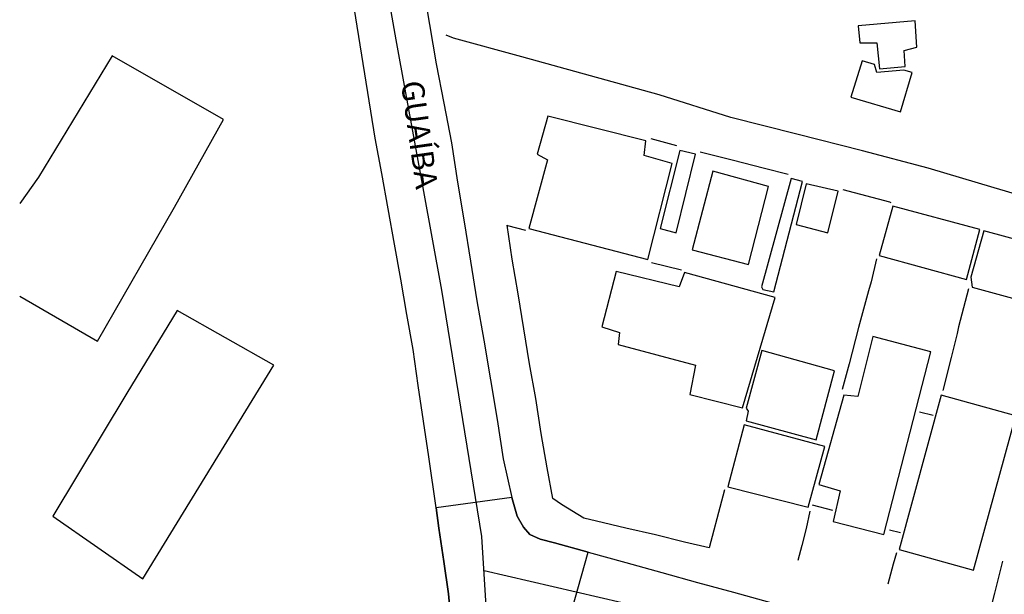
# Model space of a CAD drawing. Units: millimetres. Extents: x 178320 to 180858, y 1662355 to 1664597.
# Drawn here: x 178323 to 178433, y 1662984 to 1663048 of the extents above; entities that cross this region are included whole.
import ezdxf
from ezdxf.enums import TextEntityAlignment as Align

# ---------------------------------------------------------------- set-up
doc = ezdxf.new("R2010")
doc.units = ezdxf.units.MM
doc.header["$LTSCALE"] = 5
doc.layers.add('V-CRUZAMENTO', color=1, linetype='Continuous', plot=False)
doc.layers.add('V-EIXO_DE_LOGRADOURO', color=3, linetype='Continuous', plot=False)
for name, color, linetype in [('V-EDIFICACAO', 2, 'Continuous'), ('V-LOTE', 1, 'Continuous'), ('V-NOME_DOS_LOGRADOUROS', 7, 'Continuous'), ('V-QUADRA', 6, 'Continuous'), ('V-TESTADA', 5, 'Continuous'), ('V-VALETA', 6, 'Continuous')]:
    doc.layers.add(name, color=color, linetype=linetype)
doc.styles.get("Standard").update_dxf_attribs({"font": 'ARIAL.TTF', "height": 2})

msp = doc.modelspace()

# ---------------------------------------------------------------- linework, layer by layer
at = {"layer": 'V-CRUZAMENTO'}
msp.add_lwpolyline([(178382.59, 1662989.51), (178380.98, 1662989.91), (178379.82, 1662990.42), (178379.12, 1662991.26), (178378.42, 1662992.48), (178377.83, 1662994.59), (178369.32677, 1662993.42372), (178369.64, 1662991.14), (178370.18, 1662987.43), (178370.72, 1662983.77), (178371.07, 1662980.01), (178371.4299, 1662976.90994), (178379.77, 1662977.29), (178379.94, 1662978.25), (178380.66, 1662979.77), (178381.15, 1662980.25), (178381.78, 1662980.63), (178382.35, 1662980.73), (178384.14, 1662980.49), (178386.35326, 1662988.4657)], close=True, dxfattribs=at)
at = {"layer": 'V-EDIFICACAO'}
for points in [[(178416.62, 1663047.43), (178416.79, 1663045.55), (178418.7, 1663045.55), (178419.01, 1663042.64), (178421.88, 1663042.87), (178421.78, 1663044.7), (178423.18, 1663045.05), (178422.99, 1663047.99), (178416.62, 1663047.43)], [(178418.72, 1663042.21), (178418.45, 1663043.13), (178417.06, 1663043.53), (178415.81, 1663039.45), (178421.35, 1663037.79), (178422.66, 1663042.22), (178421.75, 1663042.46), (178418.72, 1663042.21)], [(178381.85, 1663037.33), (178380.66, 1663033.08), (178381.8, 1663032.41), (178379.72, 1663024.75), (178393.07, 1663021.27), (178395.79, 1663032.02), (178392.63, 1663032.92), (178392.83, 1663034.57), (178381.85, 1663037.33)], [(178394.44, 1663024.75), (178396.21, 1663024.25), (178398.39, 1663033.06), (178396.62, 1663033.48), (178394.44, 1663024.75)], [(178400.34, 1663031.15), (178398.02, 1663022.34), (178404.32, 1663020.71), (178406.59, 1663029.43), (178400.34, 1663031.15)], [(178405.78, 1663018.18), (178405.92, 1663017.9), (178407.17, 1663017.65), (178410.4, 1663029.99), (178409.13, 1663030.34), (178405.78, 1663018.18)], [(178410.78, 1663029.73), (178409.67, 1663025.19), (178413.21, 1663024.25), (178414.39, 1663028.93), (178410.78, 1663029.73)], [(178420.5, 1663027.23), (178418.97, 1663021.7), (178428.76, 1663019), (178430.27, 1663024.62), (178420.5, 1663027.23)], [(178430.71, 1663024.46), (178429.25, 1663019.26), (178429.39, 1663018.14), (178439.92, 1663015.29), (178441.56, 1663021.52), (178430.71, 1663024.46)], [(178389.51, 1663019.92), (178387.91, 1663013.71), (178389.87, 1663013.09), (178389.73, 1663011.75), (178398.41, 1663009.43), (178397.75, 1663006.13), (178403.65, 1663004.63), (178407.31, 1663017), (178397.16, 1663019.81), (178396.57, 1663018.19), (178389.51, 1663019.92)], [(178415, 1663006.04), (178412.23, 1662996.05), (178414.61, 1662995.33), (178413.83, 1662991.88), (178419.49, 1662990.42), (178424.76, 1663010.92), (178418.26, 1663012.63), (178416.57, 1663005.92), (178415, 1663006.04)], [(178405.84, 1663011.06), (178404.08, 1663004.6), (178404.29, 1663004.26), (178404.08, 1663003.18), (178411.93, 1663001.04), (178413.97, 1663008.79), (178405.84, 1663011.06)], [(178425.93, 1663006.06), (178421.23, 1662988.77), (178429.55, 1662986.45), (178434.29, 1663003.73), (178425.93, 1663006.06)], [(178403.84, 1663002.73), (178402.03, 1662995.79), (178411, 1662993.51), (178412.9, 1663000.3), (178403.84, 1663002.73)]]:
    msp.add_lwpolyline(points, close=True, dxfattribs=at)
at = {"layer": 'V-EIXO_DE_LOGRADOURO'}
for points in [[(178323.24379, 1662738.05425), (178330.56, 1662762.06), (178333.98, 1662774.89), (178343.06, 1662806.25), (178352.14, 1662838.03), (178362.4, 1662869.17), (178370.2, 1662900.1), (178375.11, 1662928.36), (178376.82, 1662953.2), (178376.29, 1662960.78), (178374.47, 1662990.21), (178369.98, 1663017.83), (178364.85, 1663045.87), (178359.83, 1663074.24), (178354.63, 1663104.74), (178342.04, 1663188.55)], [(178374.7, 1662986.42), (178403.06, 1662979.81), (178434.26, 1662971.64), (178465.14, 1662962.83), (178496.34, 1662954.87), (178527.54, 1662946.91), (178538.76, 1662945.47)]]:
    msp.add_lwpolyline(points, dxfattribs=at)
at = {"layer": 'V-LOTE'}
for points in [[(178322.69, 1663017.14), (178331.39, 1663012.12), (178340, 1663027.13), (178345.52, 1663036.93), (178333.05, 1663044.1), (178324.77, 1663030.49), (178322.67, 1663027.54)], [(178396.3, 1663033.98), (178393.42, 1663034.78)], [(178398.91, 1663033.31), (178402.49, 1663032.43), (178406.14, 1663031.48), (178408.77, 1663030.81)], [(178414.92, 1663029.09), (178420.13, 1663027.73), (178420.28, 1663027.66)], [(178399.92, 1662988.94), (178399.92, 1662988.93), (178397.16, 1662989.59), (178393.9, 1662990.4), (178390.6, 1662991.15), (178387.3, 1662991.94), (178385.9, 1662992.28), (178383.39, 1662993.8), (178382.42, 1662994.46), (178381.79, 1662997.91), (178381.1, 1663001.75), (178380.5, 1663005.67), (178379.81, 1663009.55), (178379.17, 1663013.48), (178378.53, 1663017.41), (178377.85, 1663021.3), (178377.28, 1663025.09), (178377.31, 1663025.08)], [(178377.31, 1663025.08), (178379.36, 1663024.55)], [(178396.83, 1663020.06), (178393.46, 1663020.87)], [(178418.69, 1663021.34), (178418.06, 1663018.77), (178417.79, 1663017.76), (178416.64, 1663013.64), (178415.6, 1663009.55), (178414.84, 1663006.67)], [(178428.99, 1663017.97), (178427.88, 1663013.71), (178427.71, 1663012.98), (178427.05, 1663010.28), (178426.09, 1663006.57)], [(178336.48, 1662985.47), (178351.16, 1663009.42), (178340.33, 1663015.55), (178334.67, 1663006.26), (178326.37, 1662992.5), (178336.48, 1662985.47)], [(178425.01, 1663003.77), (178423.49, 1663004.13)], [(178401.66, 1662995.44), (178400.79, 1662992.2), (178400.43, 1662990.93), (178399.92, 1662988.94)], [(178411.19, 1662993.07), (178410.78, 1662991.1), (178410.31, 1662989.19), (178409.87, 1662987.51)], [(178413.8, 1662993.11), (178411.51, 1662993.71)], [(178421.38, 1662990.64), (178420.14, 1662990.91)], [(178420.93, 1662988.39), (178420.54, 1662987.1), (178419.93, 1662984.89)], [(178432.81, 1662987.45), (178431.89, 1662983.88), (178430.89, 1662979.91), (178430.72, 1662979.22)]]:
    msp.add_lwpolyline(points, dxfattribs=at)
at = {"layer": 'V-QUADRA'}
for points in [[(178371.07, 1662980.01), (178370.72, 1662983.77), (178370.18, 1662987.43), (178369.64, 1662991.14), (178369.32677, 1662993.42372), (178368.5, 1662999.14), (178367.91, 1663003.13), (178367.33, 1663007.15), (178366.75, 1663011.18), (178366.06, 1663015.11), (178365.37, 1663019.04), (178364.66, 1663022.97), (178363.95, 1663026.92), (178363.23, 1663030.88), (178362.51, 1663034.84), (178352.59365, 1663096.48325)], [(178367.84, 1663052.03), (178368.59, 1663047.61), (178369.34, 1663043.19), (178370.19, 1663038.77), (178371.04, 1663034.35), (178371.74, 1663029.92), (178372.46, 1663025.49), (178373.18, 1663021.06), (178373.91, 1663016.63), (178374.66, 1663012.2), (178375.41, 1663007.77), (178376.16, 1663003.34), (178376.85, 1662998.91), (178377.83, 1662994.59), (178378.42, 1662992.48), (178379.12, 1662991.26), (178379.82, 1662990.42), (178380.98, 1662989.91), (178382.59, 1662989.51), (178386.35326, 1662988.4657), (178390.59, 1662987.29), (178394.61, 1662986.18), (178398.63, 1662985.07), (178402.66, 1662983.96), (178406.69, 1662982.85)]]:
    msp.add_lwpolyline(points, dxfattribs=at)
at = {"layer": 'V-TESTADA'}
msp.add_lwpolyline([(178399.92, 1662988.94), (178399.92, 1662988.93), (178397.16, 1662989.59), (178393.9, 1662990.4), (178390.6, 1662991.15), (178387.3, 1662991.94), (178385.9, 1662992.28), (178383.39, 1662993.8), (178382.42, 1662994.46), (178381.79, 1662997.91), (178381.1, 1663001.75), (178380.5, 1663005.67), (178379.81, 1663009.55), (178379.17, 1663013.48), (178378.53, 1663017.41), (178377.85, 1663021.3), (178377.28, 1663025.09), (178377.31, 1663025.08)], dxfattribs=at)
at = {"layer": 'V-VALETA'}
msp.add_lwpolyline([(178453.28, 1663022.8), (178449.75, 1663023.9), (178446.76, 1663024.89), (178439.31, 1663027.09), (178431.86, 1663029.29), (178424.46, 1663031.49), (178417.11, 1663033.45), (178409.74, 1663035.31), (178402.37, 1663037.17), (178394.33, 1663039.72), (178386.64, 1663041.84), (178378.95, 1663043.96), (178371.26, 1663046.08), (178370.46, 1663046.39)], dxfattribs=at)

# ---------------------------------------------------------------- texts
at = {"layer": 'V-NOME_DOS_LOGRADOUROS'}
msp.add_text('GUAÍBA', height=2.49996, rotation=278, dxfattribs=at).set_placement((178364.61, 1663041.01), align=Align.BOTTOM_LEFT)

doc.saveas('drawing.dxf')
